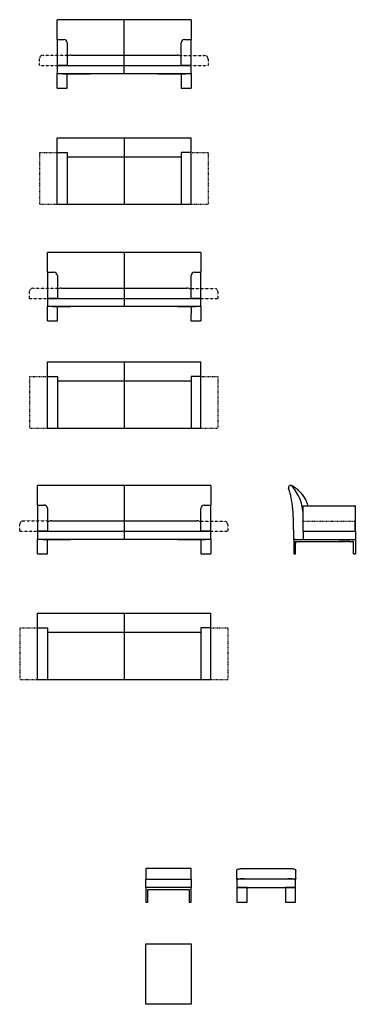
# Model space of a CAD drawing. Units: inches. Extents: x -3014 to 1155, y -10669 to 1557.
import ezdxf

# ---------------------------------------------------------------- set-up
doc = ezdxf.new("R2010")
doc.units = ezdxf.units.IN
for name, pattern in [('AI_Linetype_1', [2, 1, -1]), ('AI_Linetype_10', [2, 1, -1]), ('AI_Linetype_11', [2, 1, -1]), ('AI_Linetype_12', [2, 1, -1]), ('AI_Linetype_13', [2, 1, -1]), ('AI_Linetype_14', [2, 1, -1]), ('AI_Linetype_15', [2, 1, -1]), ('AI_Linetype_16', [2, 1, -1]), ('AI_Linetype_17', [2, 1, -1]), ('AI_Linetype_18', [2, 1, -1]), ('AI_Linetype_19', [2, 1, -1]), ('AI_Linetype_2', [2, 1, -1]), ('AI_Linetype_20', [2, 1, -1]), ('AI_Linetype_21', [2, 1, -1]), ('AI_Linetype_22', [2, 1, -1]), ('AI_Linetype_23', [2, 1, -1]), ('AI_Linetype_24', [2, 1, -1]), ('AI_Linetype_25', [2, 1, -1]), ('AI_Linetype_26', [2, 1, -1]), ('AI_Linetype_27', [2, 1, -1]), ('AI_Linetype_28', [2, 1, -1]), ('AI_Linetype_29', [2, 1, -1]), ('AI_Linetype_3', [2, 1, -1]), ('AI_Linetype_30', [2, 1, -1]), ('AI_Linetype_4', [2, 1, -1]), ('AI_Linetype_5', [2, 1, -1]), ('AI_Linetype_6', [2, 1, -1]), ('AI_Linetype_7', [2, 1, -1]), ('AI_Linetype_8', [2, 1, -1]), ('AI_Linetype_9', [2, 1, -1]), ('DASHED', [15, 7, -8])]:
    doc.linetypes.add(name, pattern=pattern)
for name, color, linetype in [('$DDT_AUDIT_GENERATED__3B_', 7, 'Continuous'), ('$DDT_AUDIT_GENERATED__545_', 7, 'Continuous'), ('$DDT_AUDIT_GENERATED__93_', 7, 'Continuous'), ('1', 7, 'Continuous')]:
    doc.layers.add(name, color=color, linetype=linetype)

msp = doc.modelspace()

# ---------------------------------------------------------------- linework, layer by layer
at = {"layer": '$DDT_AUDIT_GENERATED__3B_', "color": 1, "linetype": 'Continuous'}
for points in [[(-1716, 885), (-1716, 1557)], [(-1716, -1334), (-1716, -2006)], [(-1716, -4226), (-1716, -4897)]]:
    msp.add_lwpolyline(points, dxfattribs=at)
at = {"layer": '$DDT_AUDIT_GENERATED__3B_', "color": 7, "linetype": 'Continuous'}
for points in [[(-2424, 1101), (-2424, 988)], [(-1009, 988), (-1009, 1101)], [(-2547, 996), (-2547, 988)], [(-885, 988), (-885, 996)], [(-2546, -1790), (-2546, -1903)], [(-886, -1903), (-886, -1790)], [(-2669, -1896), (-2669, -1903)], [(-763, -1903), (-763, -1896)], [(-2668, -4682), (-2668, -4794)], [(-764, -4794), (-764, -4682)], [(-2792, -4787), (-2792, -4794)], [(-641, -4794), (-641, -4787)], [(509, -4796), (509, -4897)]]:
    msp.add_lwpolyline(points, dxfattribs=at)
at = {"layer": '$DDT_AUDIT_GENERATED__3B_', "color": 5, "linetype": 'Continuous'}
msp.add_lwpolyline([(390, -5076), (413, -5076)], dxfattribs=at)
at = {"layer": '$DDT_AUDIT_GENERATED__3B_', "color": 7, "linetype": 'Continuous'}
for points, knots in [([(-2373, 1116), (-2382, 1116), (-2400, 1114), (-2416, 1105), (-2424, 1101)], [0, 0, 0, 0, 26.893925, 53.787875, 53.787875, 53.787875, 53.787875]), ([(-1009, 1101), (-1016, 1105), (-1032, 1114), (-1050, 1116), (-1059, 1116)], [0, 0, 0, 0, 26.893814, 53.787355, 53.787355, 53.787355, 53.787355]), ([(-2495, -1775), (-2504, -1776), (-2522, -1777), (-2538, -1786), (-2546, -1790)], [0, 0, 0, 0, 26.886424, 53.772638, 53.772638, 53.772638, 53.772638]), ([(-886, -1790), (-894, -1786), (-910, -1777), (-928, -1776), (-937, -1775)], [0, 0, 0, 0, 26.89395, 53.787875, 53.787875, 53.787875, 53.787875]), ([(364, -4228), (362, -4227), (357, -4226), (352, -4226), (349, -4226)], [0, 0, 0, 0, 7.475478, 14.950984, 14.950984, 14.950984, 14.950984]), ([(476, -4318), (460, -4300), (428, -4264), (385, -4240), (364, -4228)], [0, 0, 0, 0, 72.33192, 144.663877, 144.663877, 144.663877, 144.663877]), ([(476, -4318), (489, -4333), (514, -4363), (543, -4414), (556, -4453), (561, -4475), (562, -4478), (562, -4479)], [0, 0, 0, 0, 58.509031, 117.31038, 175.880062, 180.275102, 184.670142, 184.670142, 184.670142, 184.670142]), ([(-2618, -4666), (-2627, -4667), (-2645, -4668), (-2661, -4677), (-2668, -4682)], [0, 0, 0, 0, 26.885654, 53.771596, 53.771596, 53.771596, 53.771596]), ([(-764, -4682), (-772, -4677), (-788, -4668), (-806, -4667), (-815, -4666)], [0, 0, 0, 0, 26.89395, 53.787875, 53.787875, 53.787875, 53.787875])]:
    msp.add_open_spline(points, degree=3, knots=knots, dxfattribs=at)
at = {"layer": '$DDT_AUDIT_GENERATED__545_', "color": 7, "linetype": 'Continuous'}
for points in [[(-1447, -9115), (-1447, -9115), (-885, -9115), (-885, -8983), (-1447, -8983), (-1447, -9115)], [(-1447, -9115), (-1447, -9115), (-885, -9115), (-885, -9220), (-1447, -9220), (-1447, -9115)], [(-316, -9220), (-316, -9220), (413, -9220), (413, -9115), (-316, -9115), (-316, -9220)]]:
    msp.add_lwpolyline(points, close=True, dxfattribs=at)
at = {"layer": '$DDT_AUDIT_GENERATED__545_', "color": 5, "linetype": 'Continuous'}
for points in [[(-909, -9402), (-909, -9402), (-885, -9402), (-885, -9220), (-1447, -9220), (-1447, -9402), (-1423, -9402), (-1423, -9244), (-909, -9244), (-909, -9402)], [(-316, -9402), (-316, -9402), (-190, -9402), (-190, -9220), (-316, -9220), (-316, -9402)], [(286, -9402), (286, -9402), (413, -9402), (413, -9220), (286, -9220), (286, -9402)]]:
    msp.add_lwpolyline(points, close=True, dxfattribs=at)
at = {"layer": '$DDT_AUDIT_GENERATED__545_', "color": 7, "linetype": 'Continuous'}
msp.add_open_spline([(337, -8984), (328, -8984), (309, -8984), (277, -8984), (242, -8984), (204, -8984), (167, -8984), (132, -8984), (100, -8984), (77, -8984), (60, -8984), (48, -8984), (36, -8984), (18, -8984), (-6, -8984), (-37, -8984), (-71, -8984), (-104, -8984), (-136, -8984), (-160, -8984), (-178, -8984), (-189, -8984), (-200, -8984), (-212, -8984), (-227, -8984), (-242, -8984), (-254, -8984), (-265, -8984), (-277, -8985), (-291, -8988), (-305, -8990), (-317, -8997), (-317, -9008), (-315, -9021), (-315, -9038), (-316, -9057), (-315, -9076), (-315, -9093), (-317, -9106), (-317, -9117), (-300, -9119), (-277, -9112), (-242, -9110), (-196, -9116), (-144, -9116), (-83, -9114), (-18, -9114), (48, -9115), (115, -9114), (180, -9114), (241, -9116), (293, -9116), (339, -9110), (374, -9112), (397, -9119), (414, -9117), (414, -9106), (412, -9093), (412, -9076), (413, -9057), (412, -9038), (412, -9021), (414, -9008), (414, -8997), (402, -8990), (388, -8988), (374, -8985), (361, -8984), (349, -8984), (341, -8984), (337, -8984)], degree=3, knots=[0, 0, 0, 0, 29.015425, 57.814991, 95.352991, 132.972893, 170.56231, 208.130658, 237.035743, 265.944315, 277.507172, 289.069778, 301.471203, 313.872726, 343.445624, 373.018217, 408.314073, 443.611222, 473.185894, 502.756713, 515.155858, 527.559663, 537.117302, 546.663772, 564.354755, 582.143255, 591.783927, 601.24999, 614.511382, 628.724722, 644.150032, 656.765465, 665.165848, 674.872811, 695.321509, 714.438734, 733.298829, 754.004712, 764.166156, 772.113526, 784.784711, 804.193964, 848.853644, 886.969349, 943.878458, 1003.663788, 1071.1058, 1137.399614, 1203.693429, 1271.135441, 1330.920769, 1387.82988, 1425.945591, 1470.605266, 1490.014516, 1502.685709, 1510.633098, 1520.794525, 1541.500214, 1560.360509, 1579.478534, 1599.926406, 1609.632202, 1618.033612, 1630.649568, 1646.075566, 1660.291143, 1673.5338, 1684.976468, 1696.663539, 1696.663539, 1696.663539, 1696.663539], dxfattribs=at)
at = {"layer": '$DDT_AUDIT_GENERATED__93_', "color": 7, "linetype": 'Continuous'}
for points in [[(-2547, 1549), (-2547, 1557)], [(-1716, 1557), (-2547, 1557)], [(-2547, 1325), (-2547, 1549)], [(-885, 1557), (-1716, 1557)], [(-885, 1557), (-885, 1549)], [(-885, 1549), (-885, 1325)], [(-2547, 1312), (-2547, 1325)], [(-2547, 1312), (-2547, 988)], [(-2547, 1312), (-2467, 1312)], [(-2424, 1270), (-2424, 988)], [(-1009, 988), (-1009, 1270)], [(-966, 1312), (-885, 1312)], [(-885, 1325), (-885, 1312)], [(-885, 988), (-885, 1312)], [(-2373, 1116), (-1716, 1116)], [(-1716, 1116), (-1059, 1116)], [(-2547, 988), (-1716, 988)], [(-2547, 988), (-2547, 891)], [(-2424, 988), (-2547, 988)], [(-1716, 988), (-885, 988)], [(-885, 988), (-1009, 988)], [(-885, 891), (-885, 988)], [(-2547, 885), (-2547, 891)], [(-2466, 885), (-2547, 885)], [(-2481, 885), (-2546, 885)], [(-2466, 885), (-2546, 885)], [(-2481, 885), (-2424, 885)], [(-2425, 885), (-2481, 885)], [(-1716, 885), (-2466, 885)], [(-2444, 885), (-2466, 885)], [(-2424, 885), (-2135, 885)], [(-966, 885), (-1716, 885)], [(-1297, 885), (-1009, 885)], [(-1009, 885), (-951, 885)], [(-951, 885), (-1007, 885)], [(-966, 885), (-989, 885)], [(-887, 885), (-966, 885)], [(-885, 885), (-966, 885)], [(-887, 885), (-951, 885)], [(-885, 891), (-885, 885)], [(-2669, -1343), (-2669, -1334)], [(-1716, -1334), (-2669, -1334)], [(-2669, -1566), (-2669, -1343)], [(-763, -1334), (-1716, -1334)], [(-763, -1334), (-763, -1343)], [(-763, -1343), (-763, -1566)], [(-2669, -1579), (-2669, -1566)], [(-2669, -1579), (-2669, -1903)], [(-2669, -1579), (-2589, -1579)], [(-843, -1579), (-763, -1579)], [(-763, -1566), (-763, -1579)], [(-763, -1903), (-763, -1579)], [(-2546, -1621), (-2546, -1903)], [(-886, -1903), (-886, -1621)], [(-2495, -1775), (-1716, -1775)], [(-1716, -1775), (-937, -1775)], [(-2669, -1903), (-1716, -1903)], [(-2669, -1903), (-2669, -2000)], [(-2546, -1903), (-2669, -1903)], [(-1716, -1903), (-763, -1903)], [(-763, -1903), (-886, -1903)], [(-763, -2000), (-763, -1903)], [(-2669, -2006), (-2669, -2000)], [(-2577, -2006), (-2669, -2006)], [(-2603, -2006), (-2668, -2006)], [(-2577, -2006), (-2668, -2006)], [(-2603, -2006), (-2546, -2006)], [(-2547, -2006), (-2603, -2006)], [(-1716, -2006), (-2577, -2006)], [(-2566, -2006), (-2577, -2006)], [(-2546, -2006), (-2380, -2006)], [(-855, -2006), (-1716, -2006)], [(-1053, -2006), (-886, -2006)], [(-886, -2006), (-829, -2006)], [(-829, -2006), (-885, -2006)], [(-855, -2006), (-866, -2006)], [(-765, -2006), (-855, -2006)], [(-763, -2006), (-855, -2006)], [(-765, -2006), (-829, -2006)], [(-763, -2000), (-763, -2006)], [(-1716, -4226), (-2792, -4226)], [(-2792, -4234), (-2792, -4226)], [(-2792, -4457), (-2792, -4234)], [(-641, -4226), (-1716, -4226)], [(-641, -4226), (-641, -4234)], [(-641, -4234), (-641, -4457)], [(-2792, -4471), (-2792, -4457)], [(-2792, -4471), (-2711, -4471)], [(-2792, -4471), (-2792, -4794)], [(-2668, -4512), (-2668, -4794)], [(-764, -4794), (-764, -4512)], [(-721, -4471), (-641, -4471)], [(-641, -4457), (-641, -4471)], [(-641, -4794), (-641, -4471)], [(509, -4796), (509, -4479)], [(509, -4479), (1103, -4479)], [(570, -4479), (1103, -4479)], [(1103, -4479), (1144, -4479)], [(1154, -4479), (1144, -4479)], [(1154, -4479), (1154, -4520)], [(1154, -4479), (1154, -4795)], [(1154, -4520), (1154, -4782)], [(-2618, -4666), (-1716, -4666)], [(-1716, -4666), (-815, -4666)], [(1154, -4782), (1154, -4683)], [(-2792, -4794), (-2792, -4891)], [(-2792, -4794), (-1716, -4794)], [(-2668, -4794), (-2792, -4794)], [(-1716, -4794), (-641, -4794)], [(-641, -4794), (-764, -4794)], [(-641, -4891), (-641, -4794)], [(389, -4894), (389, -4796)], [(509, -4796), (1154, -4796)], [(513, -4794), (1154, -4794)], [(1155, -4794), (1155, -4897)], [(-2792, -4897), (-2792, -4891)], [(-2688, -4897), (-2792, -4897)], [(-2726, -4897), (-2790, -4897)], [(-2688, -4897), (-2790, -4897)], [(-2726, -4897), (-2668, -4897)], [(-2670, -4897), (-2726, -4897)], [(-1716, -4897), (-2688, -4897)], [(-2668, -4897), (-2380, -4897)], [(-744, -4897), (-1716, -4897)], [(-1053, -4897), (-764, -4897)], [(-764, -4897), (-707, -4897)], [(-707, -4897), (-763, -4897)], [(-641, -4897), (-744, -4897)], [(-642, -4897), (-744, -4897)], [(-642, -4897), (-707, -4897)], [(-641, -4891), (-641, -4897)], [(389, -4897), (389, -4894)], [(390, -4897), (1108, -4897)], [(408, -4897), (390, -4897)], [(391, -4898), (390, -4897)], [(1108, -4897), (1155, -4897)], [(1151, -4897), (1154, -4897)]]:
    msp.add_lwpolyline(points, dxfattribs=at)
at = {"layer": '$DDT_AUDIT_GENERATED__93_', "color": 3, "linetype": 'AI_Linetype_3'}
msp.add_lwpolyline([(-2725, 1116), (-2424, 1116)], dxfattribs=at)
at = {"layer": '$DDT_AUDIT_GENERATED__93_', "color": 7, "linetype": 'AI_Linetype_4'}
msp.add_lwpolyline([(-2424, 1116), (-2424, 988)], dxfattribs=at)
at = {"layer": '$DDT_AUDIT_GENERATED__93_', "color": 3, "linetype": 'AI_Linetype_24'}
msp.add_lwpolyline([(-1009, 1112), (-717, 1112)], dxfattribs=at)
at = {"layer": '$DDT_AUDIT_GENERATED__93_', "color": 7, "linetype": 'AI_Linetype_23'}
msp.add_lwpolyline([(-1009, 988), (-1009, 1112)], dxfattribs=at)
at = {"layer": '$DDT_AUDIT_GENERATED__93_', "color": 3, "linetype": 'AI_Linetype_5'}
msp.add_lwpolyline([(-2769, 988), (-2769, 1072)], dxfattribs=at)
at = {"layer": '$DDT_AUDIT_GENERATED__93_', "color": 3, "linetype": 'AI_Linetype_2'}
msp.add_lwpolyline([(-2769, 988), (-2424, 988)], dxfattribs=at)
at = {"layer": '$DDT_AUDIT_GENERATED__93_', "color": 3, "linetype": 'AI_Linetype_25'}
msp.add_lwpolyline([(-1009, 988), (-674, 988)], dxfattribs=at)
at = {"layer": '$DDT_AUDIT_GENERATED__93_', "color": 3, "linetype": 'AI_Linetype_22'}
msp.add_lwpolyline([(-674, 1069), (-674, 988)], dxfattribs=at)
at = {"layer": '$DDT_AUDIT_GENERATED__93_', "color": 5, "linetype": 'Continuous'}
for points in [[(-2547, 858), (-2547, 885)], [(-2547, 858), (-2547, 876)], [(-2547, 707), (-2547, 858)], [(-2423, 707), (-2424, 885)], [(-1009, 885), (-1009, 707)], [(-885, 885), (-885, 858)], [(-885, 876), (-885, 858)], [(-885, 858), (-885, 707)], [(-2547, 707), (-2546, 707)], [(-2546, 707), (-2425, 707)], [(-2546, 707), (-2425, 707)], [(-2425, 707), (-2423, 707)], [(-1009, 707), (-1007, 707)], [(-1007, 707), (-887, 707)], [(-1007, 707), (-887, 707)], [(-887, 707), (-885, 707)], [(-2669, -2034), (-2669, -2006)], [(-2669, -2034), (-2669, -2015)], [(-2669, -2184), (-2669, -2034)], [(-2546, -2184), (-2546, -2006)], [(-886, -2006), (-887, -2184)], [(-763, -2006), (-763, -2034)], [(-763, -2015), (-763, -2034)], [(-763, -2034), (-763, -2184)], [(-2669, -2184), (-2668, -2184)], [(-2668, -2184), (-2547, -2184)], [(-2668, -2184), (-2547, -2184)], [(-2547, -2184), (-2546, -2184)], [(-887, -2184), (-885, -2184)], [(-885, -2184), (-765, -2184)], [(-885, -2184), (-765, -2184)], [(-765, -2184), (-763, -2184)], [(-2792, -4925), (-2792, -4897)], [(-2792, -4925), (-2792, -4906)], [(-2792, -5076), (-2792, -4925)], [(-2668, -5076), (-2668, -4897)], [(-764, -4897), (-764, -5076)], [(-641, -4897), (-641, -4925)], [(-641, -4906), (-641, -4925)], [(-641, -4925), (-641, -5076)], [(389, -4897), (389, -5076)], [(413, -4946), (413, -4921)], [(413, -4921), (1038, -4921)], [(413, -4921), (413, -4941)], [(413, -4941), (413, -4945)], [(413, -4943), (413, -4941)], [(413, -4945), (413, -4943)], [(413, -4945), (413, -4945)], [(413, -4945), (413, -4946)], [(413, -4946), (413, -4945)], [(413, -5076), (413, -4946)], [(1026, -4921), (956, -4921)], [(1040, -4921), (1038, -4921)], [(1045, -4920), (1040, -4921)], [(1049, -4920), (1045, -4920)], [(1047, -4920), (1045, -4920)], [(1051, -4921), (1047, -4921)], [(1053, -4920), (1049, -4920)], [(1090, -4921), (1051, -4921)], [(1058, -4921), (1053, -4920)], [(1060, -4921), (1058, -4921)], [(1060, -4921), (1122, -4921)], [(1122, -4921), (1116, -4921)], [(1122, -4921), (1131, -4921)], [(1131, -5076), (1131, -4921)], [(1155, -4897), (1155, -5076)], [(-2792, -5076), (-2790, -5076)], [(-2790, -5076), (-2670, -5076)], [(-2790, -5076), (-2670, -5076)], [(-2670, -5076), (-2668, -5076)], [(-764, -5076), (-763, -5076)], [(-763, -5076), (-642, -5076)], [(-763, -5076), (-642, -5076)], [(-642, -5076), (-641, -5076)], [(1131, -5076), (1145, -5076)], [(1148, -5076), (1145, -5076)], [(1148, -5076), (1155, -5076)]]:
    msp.add_lwpolyline(points, dxfattribs=at)
at = {"layer": '$DDT_AUDIT_GENERATED__93_', "color": 3, "linetype": 'AI_Linetype_15'}
msp.add_lwpolyline([(-2892, -1903), (-2892, -1819)], dxfattribs=at)
at = {"layer": '$DDT_AUDIT_GENERATED__93_', "color": 3, "linetype": 'AI_Linetype_13'}
msp.add_lwpolyline([(-2847, -1775), (-2546, -1775)], dxfattribs=at)
at = {"layer": '$DDT_AUDIT_GENERATED__93_', "color": 7, "linetype": 'AI_Linetype_14'}
msp.add_lwpolyline([(-2546, -1775), (-2546, -1903)], dxfattribs=at)
at = {"layer": '$DDT_AUDIT_GENERATED__93_', "color": 3, "linetype": 'AI_Linetype_9'}
msp.add_lwpolyline([(-886, -1779), (-595, -1779)], dxfattribs=at)
at = {"layer": '$DDT_AUDIT_GENERATED__93_', "color": 7, "linetype": 'AI_Linetype_8'}
msp.add_lwpolyline([(-886, -1903), (-886, -1779)], dxfattribs=at)
at = {"layer": '$DDT_AUDIT_GENERATED__93_', "color": 3, "linetype": 'AI_Linetype_7'}
msp.add_lwpolyline([(-552, -1822), (-552, -1903)], dxfattribs=at)
at = {"layer": '$DDT_AUDIT_GENERATED__93_', "color": 3, "linetype": 'AI_Linetype_12'}
msp.add_lwpolyline([(-2892, -1903), (-2546, -1903)], dxfattribs=at)
at = {"layer": '$DDT_AUDIT_GENERATED__93_', "color": 3, "linetype": 'AI_Linetype_10'}
msp.add_lwpolyline([(-886, -1903), (-552, -1903)], dxfattribs=at)
at = {"layer": '$DDT_AUDIT_GENERATED__93_', "color": 3, "linetype": 'AI_Linetype_30'}
msp.add_lwpolyline([(-3014, -4794), (-3014, -4711)], dxfattribs=at)
at = {"layer": '$DDT_AUDIT_GENERATED__93_', "color": 3, "linetype": 'AI_Linetype_28'}
msp.add_lwpolyline([(-2969, -4666), (-2668, -4666)], dxfattribs=at)
at = {"layer": '$DDT_AUDIT_GENERATED__93_', "color": 7, "linetype": 'AI_Linetype_29'}
msp.add_lwpolyline([(-2668, -4666), (-2668, -4794)], dxfattribs=at)
at = {"layer": '$DDT_AUDIT_GENERATED__93_', "color": 3, "linetype": 'AI_Linetype_19'}
msp.add_lwpolyline([(-764, -4670), (-473, -4670)], dxfattribs=at)
at = {"layer": '$DDT_AUDIT_GENERATED__93_', "color": 7, "linetype": 'AI_Linetype_18'}
msp.add_lwpolyline([(-764, -4794), (-764, -4670)], dxfattribs=at)
at = {"layer": '$DDT_AUDIT_GENERATED__93_', "color": 3, "linetype": 'AI_Linetype_17'}
msp.add_lwpolyline([(-430, -4713), (-430, -4794)], dxfattribs=at)
at = {"layer": '$DDT_AUDIT_GENERATED__93_', "color": 3, "linetype": 'AI_Linetype_27'}
msp.add_lwpolyline([(-3014, -4794), (-2668, -4794)], dxfattribs=at)
at = {"layer": '$DDT_AUDIT_GENERATED__93_', "color": 3, "linetype": 'AI_Linetype_20'}
msp.add_lwpolyline([(-764, -4794), (-430, -4794)], dxfattribs=at)
at = {"layer": '$DDT_AUDIT_GENERATED__93_', "color": 7, "linetype": 'Continuous'}
for points, knots in [([(-2424, 1270), (-2427, 1282), (-2432, 1304), (-2455, 1309), (-2467, 1312)], [0, 0, 0, 0, 32.320483, 64.730529, 64.730529, 64.730529, 64.730529]), ([(-966, 1312), (-977, 1309), (-1000, 1304), (-1006, 1282), (-1009, 1270)], [0, 0, 0, 0, 32.399639, 64.712853, 64.712853, 64.712853, 64.712853]), ([(-2546, -1621), (-2549, -1610), (-2555, -1587), (-2578, -1582), (-2589, -1579)], [0, 0, 0, 0, 32.310901, 64.713241, 64.713241, 64.713241, 64.713241]), ([(-843, -1579), (-855, -1582), (-878, -1587), (-883, -1610), (-886, -1621)], [0, 0, 0, 0, 32.390747, 64.691295, 64.691295, 64.691295, 64.691295]), ([(368, -4234), (363, -4230), (352, -4222), (332, -4230), (323, -4244), (325, -4254), (325, -4259)], [0, 0, 0, 0, 19.50037, 39.000799, 53.622571, 68.244381, 68.244381, 68.244381, 68.244381]), ([(355, -4365), (351, -4347), (342, -4311), (331, -4277), (325, -4259)], [0, 0, 0, 0, 54.768166, 109.536331, 109.536331, 109.536331, 109.536331]), ([(374, -4486), (372, -4466), (367, -4425), (359, -4385), (355, -4365)], [0, 0, 0, 0, 61.582566, 123.16512, 123.16512, 123.16512, 123.16512]), ([(-2668, -4512), (-2669, -4510), (-2669, -4506), (-2670, -4500), (-2672, -4496), (-2673, -4493), (-2675, -4490), (-2677, -4488), (-2679, -4485), (-2681, -4483), (-2683, -4481), (-2686, -4479), (-2689, -4477), (-2692, -4475), (-2695, -4474), (-2698, -4473), (-2701, -4472), (-2704, -4471), (-2708, -4471), (-2710, -4470), (-2712, -4471), (-2712, -4471), (-2712, -4471)], [0, 0, 0, 0, 6.708856, 13.417333, 16.684136, 19.950992, 23.196272, 26.441515, 29.684563, 32.927656, 36.183749, 39.43977, 42.722911, 46.006358, 49.33393, 52.660729, 56.052463, 59.446434, 62.937749, 66.424762, 66.923729, 67.422696, 67.422696, 67.422696, 67.422696]), ([(-722, -4471), (-733, -4473), (-756, -4478), (-761, -4501), (-764, -4512)], [0, 0, 0, 0, 32.068133, 64.051195, 64.051195, 64.051195, 64.051195]), ([(389, -4796), (389, -4745), (388, -4641), (379, -4538), (374, -4486)], [0, 0, 0, 0, 155.266312, 310.532625, 310.532625, 310.532625, 310.532625])]:
    msp.add_open_spline(points, degree=3, knots=knots, dxfattribs=at)
at = {"layer": '$DDT_AUDIT_GENERATED__93_', "color": 3, "linetype": 'AI_Linetype_1'}
msp.add_open_spline([(-2725, 1116), (-2737, 1114), (-2761, 1108), (-2766, 1084), (-2769, 1072)], degree=3, knots=[0, 0, 0, 0, 34.067374, 68.131703, 68.131703, 68.131703, 68.131703], dxfattribs=at)
at = {"layer": '$DDT_AUDIT_GENERATED__93_', "color": 3, "linetype": 'AI_Linetype_21'}
msp.add_open_spline([(-674, 1069), (-677, 1081), (-682, 1104), (-706, 1110), (-717, 1112)], degree=3, knots=[0, 0, 0, 0, 32.972158, 65.942464, 65.942464, 65.942464, 65.942464], dxfattribs=at)
at = {"layer": '$DDT_AUDIT_GENERATED__93_', "color": 3, "linetype": 'AI_Linetype_11'}
msp.add_open_spline([(-2847, -1775), (-2859, -1778), (-2883, -1783), (-2889, -1807), (-2892, -1819)], degree=3, knots=[0, 0, 0, 0, 34.06151, 68.124214, 68.124214, 68.124214, 68.124214], dxfattribs=at)
at = {"layer": '$DDT_AUDIT_GENERATED__93_', "color": 3, "linetype": 'AI_Linetype_6'}
msp.add_open_spline([(-552, -1822), (-555, -1810), (-560, -1787), (-583, -1782), (-595, -1779)], degree=3, knots=[0, 0, 0, 0, 32.991499, 65.981805, 65.981805, 65.981805, 65.981805], dxfattribs=at)
at = {"layer": '$DDT_AUDIT_GENERATED__93_', "color": 1, "linetype": 'Continuous'}
msp.add_open_spline([(508, -4591), (501, -4526), (487, -4394), (408, -4287), (368, -4234)], degree=3, knots=[0, 0, 0, 0, 195.050276, 390.100485, 390.100485, 390.100485, 390.100485], dxfattribs=at)
msp.add_open_spline([(509, -4796), (509, -4762), (509, -4694), (508, -4625), (508, -4591)], degree=3, dxfattribs=at)
at = {"layer": '$DDT_AUDIT_GENERATED__93_', "color": 3, "linetype": 'AI_Linetype_26'}
msp.add_open_spline([(-2969, -4666), (-2981, -4669), (-3005, -4675), (-3011, -4699), (-3014, -4711)], degree=3, dxfattribs=at)
at = {"layer": '$DDT_AUDIT_GENERATED__93_', "color": 3, "linetype": 'AI_Linetype_16'}
msp.add_open_spline([(-430, -4713), (-432, -4702), (-438, -4678), (-461, -4673), (-473, -4670)], degree=3, knots=[0, 0, 0, 0, 32.970306, 65.942464, 65.942464, 65.942464, 65.942464], dxfattribs=at)
at = {"layer": '1', "color": 7, "linetype": 'Continuous'}
for p, q in [((-2547, 90), (-885, 90)), ((-2547, -739), (-2547, 90)), ((-885, -739), (-885, 90)), ((-2547, -93), (-2424, -93)), ((-2424, -93), (-2424, -739)), ((-885, -93), (-1009, -93)), ((-1009, -93), (-1009, -739)), ((-2424, -147), (-1009, -147)), ((-885, -739), (-2547, -739)), ((-2669, -2692), (-763, -2692)), ((-2669, -3520), (-2669, -2692)), ((-763, -3520), (-763, -2692)), ((-2669, -2875), (-2546, -2875)), ((-2546, -2875), (-2546, -3520)), ((-2546, -2928), (-886, -2928)), ((-763, -2875), (-886, -2875)), ((-886, -2875), (-886, -3520)), ((-763, -3520), (-2669, -3520)), ((-2792, -5813), (-641, -5813)), ((-2792, -6641), (-2792, -5813)), ((-641, -6641), (-641, -5813)), ((-2792, -5996), (-2668, -5996)), ((-2668, -5996), (-2668, -6641)), ((-2668, -6049), (-764, -6049)), ((-641, -5996), (-764, -5996)), ((-764, -5996), (-764, -6641)), ((-641, -6641), (-2792, -6641)), ((-1447, -10669), (-1447, -9919)), ((-1447, -9919), (-885, -9919)), ((-885, -9919), (-885, -10669)), ((-885, -10669), (-1447, -10669))]:
    msp.add_line(p, q, dxfattribs=at)
at = {"layer": '1', "color": 1, "linetype": 'Continuous'}
for p, q in [((-1716, 90), (-1716, -739)), ((-1716, -2692), (-1716, -3520)), ((-1716, -5813), (-1716, -6641))]:
    msp.add_line(p, q, dxfattribs=at)
at = {"layer": '1', "color": 3, "linetype": 'DASHED'}
for p, q in [((-2769, -93), (-2769, -739)), ((-2769, -93), (-2547, -93)), ((-885, -93), (-674, -93)), ((-674, -93), (-674, -739)), ((-2547, -739), (-2769, -739)), ((-674, -739), (-885, -739)), ((-2892, -2875), (-2892, -3520)), ((-2892, -2875), (-2669, -2875)), ((-763, -2875), (-552, -2875)), ((-552, -2875), (-552, -3520)), ((-2669, -3520), (-2892, -3520)), ((-552, -3520), (-763, -3520)), ((509, -4670), (1154, -4670)), ((-3014, -5996), (-3014, -6641)), ((-3014, -5996), (-2792, -5996)), ((-641, -5996), (-430, -5996)), ((-430, -5996), (-430, -6641)), ((-2792, -6641), (-3014, -6641)), ((-430, -6641), (-641, -6641))]:
    msp.add_line(p, q, dxfattribs=at)

doc.saveas('drawing.dxf')
